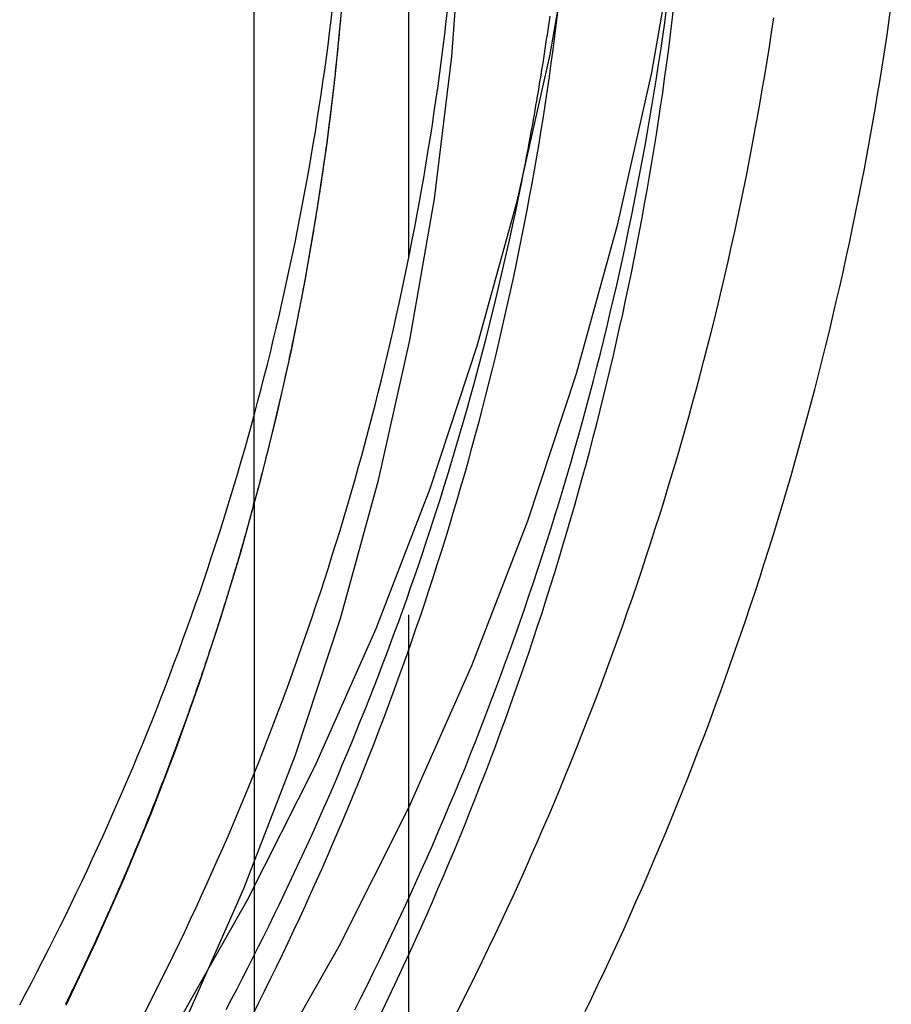
# Model space of a CAD drawing. Extents: x -59 to 323, y -278 to 315.
# Drawn here: x 43 to 58, y 131 to 148 of the extents above; entities that cross this region are included whole.
import ezdxf

# ---------------------------------------------------------------- set-up
doc = ezdxf.new("R2010")
doc.units = 0
doc.header["$LTSCALE"] = 50
doc.linetypes.add('VERDECKT', pattern=[0.375, 0.25, -0.125])
doc.layers.get('0').update_dxf_attribs({"linetype": 'CONTINUOUS'})
doc.layers.add('STEMPEL', color=3, linetype='CONTINUOUS')

# ---------------------------------------------------------------- blocks, each defined once
blk = doc.blocks.new('A$CD155C5D6')
at = {"color": 1, "linetype": 'VERDECKT', "extrusion": (0, 1, -2e-16)}
for p, q in [((50, 125.36268), (50, 188.70434)), ((47.3, 139.89207), (47.3, 141.35896)), ((47.3, 139.75921), (47.3, 0))]:
    blk.add_line(p, q, dxfattribs=at)
at = {"color": 3, "linetype": 'CONTINUOUS', "extrusion": (0, 1, -2e-16)}
blk.add_line((47.3, 141.35896), (47.3, 165.37539), dxfattribs=at)
at = {"color": 3, "linetype": 'CONTINUOUS'}
for points in [[(47.4432, 129.715, 0), (48.7814, 132.074, 0), (50.002, 134.495, 0), (51.1022, 136.974, 0), (52.0793, 139.503, 0), (52.9309, 142.078, 0), (53.655, 144.691, 0), (54.2498, 147.336, 0), (54.7139, 150.007, 0), (55.0463, 152.698, 0), (55.246, 155.402, 0), (55.3126, 158.112, 0)], [(45.8885, 130.601, 0), (47.1828, 132.883, 0), (48.3634, 135.225, 0), (49.4276, 137.622, 0), (50.3726, 140.069, 0), (51.1963, 142.559, 0), (51.8967, 145.086, 0), (52.472, 147.645, 0), (52.9209, 150.229, 0), (53.2424, 152.831, 0), (53.4356, 155.446, 0), (53.5, 158.068, 0)]]:
    blk.add_polyline3d(points, dxfattribs=at)
at = {"color": 1, "linetype": 'VERDECKT'}
for points in [[(46.1035, 130.785, 0), (47.1179, 133.077, 0), (48.0187, 135.415, 0), (48.804, 137.796, 0), (49.4716, 140.211, 0), (50.02, 142.657, 0), (50.448, 145.127, 0), (50.7544, 147.615, 0), (50.9386, 150.115, 0), (51, 152.62, 0), (50.9386, 155.126, 0), (50.7544, 157.626, 0), (50.448, 160.114, 0), (50.02, 162.584, 0), (49.4716, 165.029, 0), (48.804, 167.445, 0)], [(48.9942, 153.378, 0), (48.9979, 152.162, 0), (48.9715, 150.946, 0), (48.915, 149.731, 0), (48.8284, 148.518, 0), (48.7119, 147.308, 0), (48.5655, 146.1, 0), (48.3892, 144.897, 0), (48.1832, 143.699, 0), (47.9476, 142.506, 0), (47.6826, 141.319, 0), (47.3882, 140.139, 0), (47.0648, 138.967, 0), (46.7124, 137.803, 0), (46.3314, 136.648, 0), (45.9219, 135.504, 0), (45.4841, 134.369, 0), (45.0185, 133.246, 0), (44.5252, 132.135, 0), (44.0045, 131.036, 0)]]:
    blk.add_polyline3d(points, dxfattribs=at)
at = {"color": 3}
for points in [[(53.0844, 130.933, 0), (53.1989, 131.17, 0), (53.3124, 131.408, 0), (53.4248, 131.647, 0), (53.5362, 131.886, 0), (53.6465, 132.125, 0), (53.7557, 132.365, 0), (53.8639, 132.605, 0), (53.9709, 132.846, 0), (54.077, 133.087, 0), (54.1819, 133.329, 0), (54.2858, 133.571, 0), (54.3885, 133.814, 0), (54.4902, 134.057, 0), (54.5908, 134.301, 0), (54.6904, 134.545, 0), (54.7888, 134.79, 0), (54.8861, 135.035, 0), (54.9824, 135.28, 0), (55.0776, 135.526, 0), (55.1716, 135.772, 0), (55.2646, 136.019, 0), (55.3564, 136.266, 0), (55.4472, 136.513, 0), (55.5368, 136.761, 0), (55.6254, 137.009, 0), (55.7128, 137.258, 0), (55.7991, 137.507, 0), (55.8843, 137.757, 0), (55.9684, 138.006, 0), (56.0514, 138.257, 0), (56.1332, 138.507, 0), (56.2139, 138.758, 0), (56.2935, 139.009, 0), (56.372, 139.261, 0), (56.4493, 139.513, 0), (56.5255, 139.765, 0), (56.6006, 140.018, 0), (56.6745, 140.271, 0), (56.7473, 140.524, 0), (56.819, 140.778, 0), (56.8895, 141.032, 0), (56.9588, 141.286, 0), (57.0271, 141.541, 0), (57.0941, 141.796, 0), (57.1601, 142.051, 0), (57.2248, 142.307, 0), (57.2885, 142.562, 0), (57.3509, 142.818, 0), (57.4123, 143.075, 0), (57.4724, 143.331, 0), (57.5315, 143.588, 0), (57.5893, 143.846, 0), (57.6461, 144.103, 0), (57.7016, 144.361, 0), (57.7561, 144.619, 0), (57.8093, 144.877, 0), (57.8614, 145.135, 0), (57.9124, 145.394, 0), (57.9622, 145.653, 0), (58.0108, 145.912, 0), (58.0583, 146.171, 0), (58.1046, 146.43, 0), (58.1498, 146.69, 0), (58.1938, 146.95, 0), (58.2366, 147.21, 0), (58.2783, 147.47, 0), (58.3188, 147.731, 0), (58.3582, 147.992, 0), (58.3964, 148.252, 0), (58.4334, 148.513, 0)], [(51.9465, 145.286, 0), (51.9629, 145.368, 0), (51.9793, 145.45, 0), (51.9955, 145.531, 0), (52.0116, 145.613, 0), (52.0275, 145.694, 0), (52.0434, 145.776, 0), (52.0591, 145.858, 0), (52.0746, 145.94, 0), (52.0901, 146.021, 0), (52.1054, 146.103, 0), (52.1206, 146.185, 0), (52.1356, 146.267, 0), (52.1505, 146.349, 0), (52.1653, 146.431, 0), (52.18, 146.512, 0), (52.1945, 146.594, 0), (52.2089, 146.676, 0), (52.2232, 146.758, 0), (52.2374, 146.84, 0), (52.2514, 146.922, 0), (52.2653, 147.004, 0), (52.279, 147.086, 0), (52.2927, 147.169, 0), (52.3062, 147.251, 0), (52.3195, 147.333, 0), (52.3328, 147.415, 0), (52.3459, 147.497, 0), (52.3589, 147.579, 0), (52.3717, 147.661, 0), (52.3845, 147.744, 0), (52.3971, 147.826, 0), (52.4095, 147.908, 0), (52.4219, 147.991, 0), (52.4341, 148.073, 0), (52.4461, 148.155, 0), (52.4581, 148.237, 0), (52.4699, 148.32, 0)], [(43.1999, 131.048, 0), (43.3027, 131.241, 0), (43.4047, 131.434, 0), (43.5058, 131.628, 0), (43.6061, 131.822, 0), (43.7055, 132.017, 0), (43.804, 132.212, 0), (43.9016, 132.408, 0), (43.9984, 132.604, 0), (44.0943, 132.8, 0), (44.1893, 132.997, 0), (44.2834, 133.195, 0), (44.3767, 133.392, 0), (44.469, 133.591, 0), (44.5605, 133.789, 0), (44.6511, 133.988, 0), (44.7408, 134.188, 0), (44.8296, 134.387, 0), (44.9176, 134.587, 0), (45.0046, 134.788, 0), (45.0907, 134.989, 0), (45.176, 135.19, 0), (45.2603, 135.392, 0), (45.3438, 135.594, 0), (45.4263, 135.796, 0), (45.508, 135.999, 0), (45.5887, 136.202, 0), (45.6685, 136.406, 0), (45.7474, 136.61, 0), (45.8255, 136.814, 0), (45.9025, 137.019, 0), (45.9787, 137.223, 0), (46.054, 137.429, 0), (46.1283, 137.634, 0), (46.2018, 137.84, 0), (46.2743, 138.046, 0), (46.3459, 138.253, 0), (46.4165, 138.46, 0), (46.4862, 138.667, 0), (46.555, 138.874, 0), (46.6229, 139.082, 0), (46.6898, 139.29, 0), (46.7559, 139.499, 0), (46.8209, 139.707, 0), (46.8851, 139.916, 0), (46.9482, 140.126, 0), (47.0105, 140.335, 0), (47.0718, 140.545, 0), (47.1322, 140.755, 0), (47.1916, 140.965, 0), (47.2501, 141.176, 0), (47.3076, 141.387, 0), (47.3641, 141.598, 0), (47.4198, 141.809, 0), (47.4744, 142.021, 0), (47.5281, 142.233, 0), (47.5809, 142.445, 0), (47.6327, 142.657, 0), (47.6836, 142.87, 0), (47.7335, 143.083, 0), (47.7824, 143.296, 0), (47.8304, 143.509, 0), (47.8774, 143.723, 0), (47.9235, 143.936, 0), (47.9686, 144.15, 0), (48.0128, 144.364, 0), (48.056, 144.578, 0), (48.0982, 144.793, 0), (48.1395, 145.007, 0), (48.1799, 145.222, 0), (48.2192, 145.437, 0), (48.2576, 145.652, 0), (48.2951, 145.868, 0), (48.3316, 146.083, 0), (48.3671, 146.299, 0), (48.4016, 146.515, 0), (48.4352, 146.731, 0), (48.4679, 146.947, 0), (48.4995, 147.163, 0), (48.5302, 147.379, 0), (48.56, 147.596, 0), (48.5887, 147.813, 0), (48.6165, 148.029, 0), (48.6434, 148.246, 0), (48.6692, 148.463, 0)]]:
    blk.add_polyline3d(points, dxfattribs=at)
at = {"color": 1}
for points in [[(50.8324, 130.894, 0), (50.9471, 131.121, 0), (51.0608, 131.349, 0), (51.1735, 131.577, 0), (51.2852, 131.806, 0), (51.3958, 132.036, 0), (51.5055, 132.265, 0), (51.6141, 132.496, 0), (51.7217, 132.727, 0), (51.8282, 132.958, 0), (51.9337, 133.19, 0), (52.0382, 133.422, 0), (52.1417, 133.654, 0), (52.2441, 133.888, 0), (52.3455, 134.121, 0), (52.4458, 134.355, 0), (52.5451, 134.59, 0), (52.6433, 134.825, 0), (52.7405, 135.06, 0), (52.8367, 135.296, 0), (52.9318, 135.532, 0), (53.0258, 135.769, 0), (53.1188, 136.006, 0), (53.2107, 136.243, 0), (53.3016, 136.481, 0), (53.3914, 136.719, 0), (53.4801, 136.958, 0), (53.5678, 137.197, 0), (53.6544, 137.437, 0), (53.7399, 137.676, 0), (53.8244, 137.917, 0), (53.9078, 138.157, 0), (53.9901, 138.398, 0), (54.0713, 138.64, 0), (54.1515, 138.881, 0), (54.2305, 139.123, 0), (54.3085, 139.366, 0), (54.3854, 139.608, 0), (54.4612, 139.852, 0), (54.5359, 140.095, 0), (54.6095, 140.339, 0), (54.682, 140.583, 0), (54.7535, 140.827, 0), (54.8238, 141.072, 0), (54.893, 141.317, 0), (54.9611, 141.562, 0), (55.0281, 141.808, 0), (55.094, 142.054, 0), (55.1588, 142.3, 0), (55.2225, 142.547, 0), (55.2851, 142.794, 0), (55.3466, 143.041, 0), (55.4069, 143.288, 0), (55.4662, 143.536, 0), (55.5243, 143.784, 0), (55.5813, 144.032, 0), (55.6372, 144.281, 0), (55.692, 144.529, 0), (55.7457, 144.778, 0), (55.7983, 145.027, 0), (55.8497, 145.277, 0), (55.9001, 145.526, 0), (55.9493, 145.776, 0), (55.9974, 146.026, 0), (56.0444, 146.277, 0), (56.0903, 146.527, 0), (56.135, 146.778, 0), (56.1786, 147.029, 0), (56.2212, 147.28, 0), (56.2625, 147.531, 0), (56.3028, 147.782, 0), (56.3419, 148.034, 0), (56.38, 148.286, 0)], [(49.0573, 130.96, 0), (49.1679, 131.179, 0), (49.2775, 131.399, 0), (49.3861, 131.619, 0), (49.4937, 131.839, 0), (49.6004, 132.061, 0), (49.706, 132.282, 0), (49.8107, 132.504, 0), (49.9144, 132.726, 0), (50.0171, 132.949, 0), (50.1187, 133.173, 0), (50.2194, 133.396, 0), (50.3191, 133.621, 0), (50.4178, 133.845, 0), (50.5155, 134.07, 0), (50.6122, 134.296, 0), (50.7079, 134.522, 0), (50.8026, 134.748, 0), (50.8962, 134.975, 0), (50.9889, 135.202, 0), (51.0805, 135.43, 0), (51.1711, 135.658, 0), (51.2607, 135.886, 0), (51.3493, 136.115, 0), (51.4369, 136.344, 0), (51.5234, 136.574, 0), (51.6089, 136.804, 0), (51.6934, 137.034, 0), (51.7768, 137.265, 0), (51.8592, 137.496, 0), (51.9406, 137.728, 0), (52.021, 137.96, 0), (52.1003, 138.192, 0), (52.1785, 138.424, 0), (52.2558, 138.657, 0), (52.3319, 138.89, 0), (52.4071, 139.124, 0), (52.4812, 139.358, 0), (52.5542, 139.592, 0), (52.6262, 139.827, 0), (52.6971, 140.061, 0), (52.767, 140.297, 0), (52.8358, 140.532, 0), (52.9035, 140.768, 0), (52.9702, 141.004, 0), (53.0358, 141.24, 0), (53.1004, 141.477, 0), (53.1639, 141.714, 0), (53.2263, 141.951, 0), (53.2877, 142.189, 0), (53.348, 142.427, 0), (53.4072, 142.665, 0), (53.4653, 142.903, 0), (53.5224, 143.142, 0), (53.5784, 143.381, 0), (53.6334, 143.62, 0), (53.6872, 143.859, 0), (53.74, 144.099, 0), (53.7917, 144.338, 0), (53.8424, 144.578, 0), (53.8919, 144.819, 0), (53.9404, 145.059, 0), (53.9879, 145.3, 0), (54.0342, 145.541, 0), (54.0795, 145.782, 0), (54.1237, 146.023, 0), (54.1668, 146.265, 0), (54.2088, 146.506, 0), (54.2497, 146.748, 0), (54.2896, 146.99, 0), (54.3284, 147.233, 0), (54.3661, 147.475, 0), (54.4027, 147.717, 0), (54.4383, 147.96, 0), (54.4727, 148.203, 0), (54.5061, 148.446, 0)], [(49.4874, 130.838, 0), (49.5941, 131.06, 0), (49.6999, 131.281, 0), (49.8047, 131.503, 0), (49.9084, 131.726, 0), (50.0112, 131.949, 0), (50.113, 132.173, 0), (50.2138, 132.397, 0), (50.3136, 132.621, 0), (50.4124, 132.846, 0), (50.5102, 133.071, 0), (50.607, 133.297, 0), (50.7028, 133.523, 0), (50.7975, 133.75, 0), (50.8913, 133.977, 0), (50.984, 134.204, 0), (51.0758, 134.432, 0), (51.1665, 134.661, 0), (51.2562, 134.889, 0), (51.3449, 135.118, 0), (51.4325, 135.348, 0), (51.5191, 135.578, 0), (51.6047, 135.808, 0), (51.6893, 136.039, 0), (51.7728, 136.27, 0), (51.8554, 136.501, 0), (51.9368, 136.733, 0), (52.0173, 136.965, 0), (52.0967, 137.197, 0), (52.175, 137.43, 0), (52.2523, 137.663, 0), (52.3286, 137.897, 0), (52.4038, 138.13, 0), (52.478, 138.365, 0), (52.5511, 138.599, 0), (52.6232, 138.834, 0), (52.6942, 139.069, 0), (52.7641, 139.305, 0), (52.833, 139.54, 0), (52.9009, 139.776, 0), (52.9676, 140.013, 0), (53.0333, 140.249, 0), (53.098, 140.486, 0), (53.1615, 140.724, 0), (53.224, 140.961, 0), (53.2855, 141.199, 0), (53.3458, 141.437, 0), (53.4051, 141.676, 0), (53.4633, 141.914, 0), (53.5205, 142.153, 0), (53.5766, 142.392, 0), (53.6316, 142.632, 0), (53.6855, 142.871, 0), (53.7384, 143.111, 0), (53.7902, 143.351, 0), (53.8409, 143.592, 0), (53.8905, 143.832, 0), (53.939, 144.073, 0), (53.9865, 144.314, 0), (54.0329, 144.555, 0), (54.0783, 144.797, 0), (54.1225, 145.038, 0), (54.1657, 145.28, 0), (54.2077, 145.522, 0), (54.2487, 145.764, 0), (54.2887, 146.007, 0), (54.3275, 146.249, 0), (54.3653, 146.492, 0), (54.4019, 146.735, 0), (54.4375, 146.978, 0), (54.472, 147.221, 0), (54.5054, 147.464, 0), (54.5378, 147.708, 0), (54.569, 147.951, 0), (54.5992, 148.195, 0), (54.6282, 148.439, 0)], [(47.2673, 130.864, 0), (47.3739, 131.075, 0), (47.4796, 131.287, 0), (47.5844, 131.499, 0), (47.6882, 131.712, 0), (47.791, 131.925, 0), (47.893, 132.138, 0), (47.9939, 132.352, 0), (48.0939, 132.567, 0), (48.1929, 132.782, 0), (48.291, 132.997, 0), (48.3882, 133.213, 0), (48.4843, 133.43, 0), (48.5795, 133.646, 0), (48.6737, 133.863, 0), (48.767, 134.081, 0), (48.8593, 134.299, 0), (48.9506, 134.517, 0), (49.041, 134.736, 0), (49.1303, 134.955, 0), (49.2187, 135.175, 0), (49.3061, 135.395, 0), (49.3926, 135.615, 0), (49.478, 135.836, 0), (49.5625, 136.057, 0), (49.6459, 136.278, 0), (49.7284, 136.5, 0), (49.8099, 136.722, 0), (49.8904, 136.945, 0), (49.9699, 137.168, 0), (50.0484, 137.391, 0), (50.1259, 137.615, 0), (50.2024, 137.839, 0), (50.2779, 138.063, 0), (50.3524, 138.288, 0), (50.4259, 138.513, 0), (50.4984, 138.738, 0), (50.5699, 138.964, 0), (50.6403, 139.19, 0), (50.7098, 139.416, 0), (50.7782, 139.643, 0), (50.8456, 139.87, 0), (50.912, 140.097, 0), (50.9773, 140.324, 0), (51.0417, 140.552, 0), (51.105, 140.78, 0), (51.1673, 141.008, 0), (51.2285, 141.237, 0), (51.2887, 141.466, 0), (51.3479, 141.695, 0), (51.4061, 141.924, 0), (51.4632, 142.154, 0), (51.5193, 142.384, 0), (51.5744, 142.614, 0), (51.6284, 142.845, 0), (51.6814, 143.075, 0), (51.7334, 143.306, 0), (51.7843, 143.537, 0), (51.8342, 143.769, 0), (51.8831, 144, 0), (51.9309, 144.232, 0), (51.9777, 144.464, 0), (52.0235, 144.696, 0), (52.0682, 144.929, 0), (52.1118, 145.161, 0), (52.1545, 145.394, 0), (52.1961, 145.627, 0), (52.2366, 145.86, 0), (52.2761, 146.094, 0), (52.3146, 146.327, 0), (52.352, 146.561, 0), (52.3884, 146.795, 0), (52.4237, 147.029, 0), (52.458, 147.263, 0), (52.4913, 147.498, 0), (52.5235, 147.732, 0), (52.5546, 147.967, 0), (52.5847, 148.201, 0), (52.6138, 148.436, 0)], [(45.3853, 130.909, 0), (45.4888, 131.112, 0), (45.5913, 131.315, 0), (45.6929, 131.518, 0), (45.7936, 131.723, 0), (45.8935, 131.927, 0), (45.9924, 132.132, 0), (46.0903, 132.337, 0), (46.1874, 132.543, 0), (46.2836, 132.75, 0), (46.3788, 132.956, 0), (46.4731, 133.163, 0), (46.5665, 133.371, 0), (46.6589, 133.579, 0), (46.7504, 133.787, 0), (46.841, 133.996, 0), (46.9307, 134.205, 0), (47.0194, 134.415, 0), (47.1072, 134.625, 0), (47.1941, 134.835, 0), (47.28, 135.046, 0), (47.365, 135.257, 0), (47.449, 135.468, 0), (47.5321, 135.68, 0), (47.6143, 135.892, 0), (47.6955, 136.105, 0), (47.7757, 136.318, 0), (47.855, 136.531, 0), (47.9334, 136.745, 0), (48.0108, 136.959, 0), (48.0872, 137.173, 0), (48.1627, 137.388, 0), (48.2372, 137.603, 0), (48.3107, 137.818, 0), (48.3833, 138.034, 0), (48.4549, 138.25, 0), (48.5256, 138.466, 0), (48.5953, 138.683, 0), (48.664, 138.9, 0), (48.7317, 139.117, 0), (48.7985, 139.334, 0), (48.8642, 139.552, 0), (48.929, 139.77, 0), (48.9929, 139.989, 0), (49.0557, 140.207, 0), (49.1175, 140.426, 0), (49.1784, 140.646, 0), (49.2383, 140.865, 0), (49.2972, 141.085, 0), (49.355, 141.305, 0), (49.412, 141.525, 0), (49.4679, 141.746, 0), (49.5228, 141.966, 0), (49.5767, 142.188, 0), (49.6296, 142.409, 0), (49.6816, 142.63, 0), (49.7325, 142.852, 0), (49.7825, 143.074, 0), (49.8315, 143.296, 0), (49.8794, 143.519, 0), (49.9264, 143.741, 0), (49.9724, 143.964, 0), (50.0173, 144.187, 0), (50.0613, 144.41, 0), (50.1043, 144.634, 0), (50.1463, 144.857, 0), (50.1873, 145.081, 0), (50.2272, 145.305, 0), (50.2662, 145.529, 0), (50.3042, 145.754, 0), (50.3412, 145.978, 0), (50.3771, 146.203, 0), (50.4121, 146.428, 0), (50.4461, 146.652, 0), (50.479, 146.878, 0), (50.511, 147.103, 0), (50.5419, 147.328, 0), (50.5719, 147.554, 0), (50.6008, 147.779, 0), (50.6288, 148.005, 0), (50.6557, 148.231, 0), (50.6816, 148.457, 0)], [(48.8088, 148.296, 0), (48.8044, 148.246, 0), (48.7999, 148.197, 0), (48.7954, 148.147, 0), (48.7908, 148.098, 0), (48.7862, 148.048, 0), (48.7815, 147.999, 0), (48.7768, 147.949, 0), (48.772, 147.9, 0), (48.7672, 147.85, 0), (48.7624, 147.8, 0), (48.7574, 147.751, 0), (48.7525, 147.701, 0), (48.7474, 147.652, 0), (48.7423, 147.602, 0), (48.7372, 147.553, 0), (48.732, 147.503, 0), (48.7268, 147.453, 0), (48.7215, 147.404, 0), (48.7162, 147.354, 0), (48.7108, 147.305, 0), (48.7054, 147.255, 0), (48.6999, 147.206, 0), (48.6943, 147.156, 0), (48.6888, 147.106, 0), (48.6831, 147.057, 0), (48.6774, 147.007, 0), (48.6717, 146.958, 0), (48.6659, 146.908, 0), (48.66, 146.858, 0), (48.6541, 146.809, 0), (48.6482, 146.759, 0), (48.6422, 146.71, 0), (48.6361, 146.66, 0), (48.63, 146.61, 0), (48.6239, 146.561, 0), (48.6177, 146.511, 0), (48.6114, 146.462, 0), (48.6051, 146.412, 0), (48.5987, 146.362, 0), (48.5923, 146.313, 0), (48.5858, 146.263, 0), (48.5793, 146.213, 0), (48.5728, 146.164, 0), (48.5661, 146.114, 0), (48.5595, 146.065, 0), (48.5527, 146.015, 0), (48.546, 145.965, 0), (48.5391, 145.916, 0), (48.5323, 145.866, 0), (48.5253, 145.817, 0), (48.5183, 145.767, 0), (48.5113, 145.717, 0), (48.5042, 145.668, 0), (48.4971, 145.618, 0), (48.4899, 145.568, 0), (48.4827, 145.519, 0), (48.4754, 145.469, 0), (48.468, 145.42, 0), (48.4606, 145.37, 0), (48.4532, 145.32, 0), (48.4457, 145.271, 0), (48.4381, 145.221, 0), (48.4305, 145.172, 0), (48.4229, 145.122, 0), (48.4152, 145.073, 0), (48.4074, 145.023, 0), (48.3996, 144.973, 0), (48.3917, 144.924, 0), (48.3838, 144.874, 0), (48.3759, 144.825, 0), (48.3678, 144.775, 0), (48.3598, 144.725, 0), (48.3517, 144.676, 0), (48.3435, 144.626, 0), (48.3353, 144.577, 0), (48.327, 144.527, 0), (48.3187, 144.478, 0), (48.3103, 144.428, 0), (48.3019, 144.378, 0), (48.2934, 144.329, 0), (48.2849, 144.279, 0), (48.2763, 144.23, 0), (48.2676, 144.18, 0), (48.2589, 144.131, 0), (48.2502, 144.081, 0), (48.2414, 144.032, 0), (48.2326, 143.982, 0), (48.2237, 143.933, 0), (48.2147, 143.883, 0), (48.2057, 143.834, 0), (48.1967, 143.784, 0), (48.1876, 143.735, 0), (48.1784, 143.685, 0), (48.1692, 143.636, 0), (48.16, 143.586, 0), (48.1507, 143.537, 0), (48.1413, 143.487, 0), (48.1319, 143.438, 0), (48.1224, 143.388, 0), (48.1129, 143.339, 0), (48.1034, 143.289, 0), (48.0938, 143.24, 0), (48.0841, 143.191, 0), (48.0744, 143.141, 0), (48.0646, 143.092, 0), (48.0548, 143.042, 0), (48.0449, 142.993, 0), (48.035, 142.944, 0), (48.025, 142.894, 0), (48.015, 142.845, 0), (48.0049, 142.795, 0), (47.9948, 142.746, 0), (47.9846, 142.697, 0), (47.9743, 142.647, 0), (47.964, 142.598, 0), (47.9537, 142.549, 0), (47.9433, 142.499, 0), (47.9329, 142.45, 0), (47.9224, 142.401, 0), (47.9118, 142.351, 0), (47.9012, 142.302, 0), (47.8906, 142.253, 0), (47.8799, 142.203, 0), (47.8692, 142.154, 0), (47.8584, 142.105, 0), (47.8475, 142.056, 0), (47.8366, 142.006, 0), (47.8256, 141.957, 0), (47.8146, 141.908, 0), (47.8036, 141.859, 0), (47.7925, 141.809, 0), (47.7813, 141.76, 0), (47.7701, 141.711, 0), (47.7589, 141.662, 0), (47.7475, 141.613, 0), (47.7362, 141.563, 0), (47.7248, 141.514, 0), (47.7133, 141.465, 0), (47.7018, 141.416, 0), (47.6902, 141.367, 0), (47.6786, 141.318, 0), (47.6669, 141.269, 0), (47.6552, 141.22, 0), (47.6434, 141.17, 0), (47.6316, 141.121, 0), (47.6198, 141.072, 0), (47.6078, 141.023, 0), (47.5959, 140.974, 0), (47.5838, 140.925, 0), (47.5718, 140.876, 0), (47.5596, 140.827, 0), (47.5475, 140.778, 0), (47.5352, 140.729, 0), (47.523, 140.68, 0), (47.5106, 140.631, 0), (47.4983, 140.582, 0), (47.4858, 140.533, 0), (47.4733, 140.484, 0), (47.4608, 140.436, 0), (47.4482, 140.387, 0), (47.4356, 140.338, 0), (47.4229, 140.289, 0), (47.4102, 140.24, 0), (47.3974, 140.191, 0), (47.3846, 140.142, 0), (47.3717, 140.094, 0), (47.3588, 140.045, 0), (47.3458, 139.996, 0), (47.3327, 139.947, 0), (47.3197, 139.898, 0), (47.3065, 139.85, 0), (47.2933, 139.801, 0), (47.2801, 139.752, 0), (47.2668, 139.703, 0), (47.2535, 139.655, 0), (47.2401, 139.606, 0), (47.2267, 139.557, 0), (47.2132, 139.509, 0), (47.1997, 139.46, 0), (47.1861, 139.412, 0), (47.1724, 139.363, 0), (47.1587, 139.314, 0), (47.145, 139.266, 0), (47.1312, 139.217, 0), (47.1174, 139.169, 0), (47.1035, 139.12, 0), (47.0896, 139.072, 0), (47.0756, 139.023, 0), (47.0615, 138.975, 0), (47.0475, 138.926, 0), (47.0333, 138.878, 0), (47.0191, 138.829, 0), (47.0049, 138.781, 0), (46.9906, 138.732, 0), (46.9763, 138.684, 0), (46.9619, 138.636, 0), (46.9475, 138.587, 0), (46.933, 138.539, 0), (46.9185, 138.491, 0), (46.9039, 138.442, 0), (46.8893, 138.394, 0), (46.8746, 138.346, 0), (46.8599, 138.298, 0), (46.8451, 138.249, 0), (46.8303, 138.201, 0), (46.8154, 138.153, 0), (46.8005, 138.105, 0), (46.7855, 138.057, 0), (46.7705, 138.009, 0), (46.7554, 137.96, 0), (46.7403, 137.912, 0), (46.7252, 137.864, 0), (46.71, 137.816, 0), (46.6947, 137.768, 0), (46.6794, 137.72, 0), (46.664, 137.672, 0), (46.6486, 137.624, 0), (46.6332, 137.576, 0), (46.6177, 137.528, 0), (46.6021, 137.48, 0), (46.5865, 137.432, 0), (46.5709, 137.385, 0), (46.5552, 137.337, 0), (46.5395, 137.289, 0), (46.5237, 137.241, 0), (46.5078, 137.193, 0), (46.492, 137.145, 0), (46.476, 137.098, 0), (46.46, 137.05, 0), (46.444, 137.002, 0), (46.4279, 136.954, 0), (46.4118, 136.907, 0), (46.3957, 136.859, 0), (46.3794, 136.811, 0), (46.3632, 136.764, 0), (46.3469, 136.716, 0), (46.3305, 136.669, 0), (46.3141, 136.621, 0), (46.2977, 136.574, 0), (46.2812, 136.526, 0), (46.2646, 136.479, 0), (46.248, 136.431, 0), (46.2314, 136.384, 0), (46.2147, 136.336, 0), (46.198, 136.289, 0), (46.1812, 136.241, 0), (46.1644, 136.194, 0), (46.1475, 136.147, 0), (46.1306, 136.099, 0), (46.1136, 136.052, 0), (46.0966, 136.005, 0), (46.0796, 135.958, 0), (46.0625, 135.91, 0), (46.0453, 135.863, 0), (46.0281, 135.816, 0), (46.0109, 135.769, 0), (45.9936, 135.722, 0), (45.9763, 135.675, 0), (45.9589, 135.627, 0), (45.9415, 135.58, 0), (45.924, 135.533, 0), (45.9065, 135.486, 0), (45.8889, 135.439, 0), (45.8713, 135.392, 0), (45.8537, 135.345, 0), (45.836, 135.299, 0), (45.8182, 135.252, 0), (45.8004, 135.205, 0), (45.7826, 135.158, 0), (45.7647, 135.111, 0), (45.7468, 135.064, 0), (45.7288, 135.018, 0), (45.7108, 134.971, 0), (45.6928, 134.924, 0), (45.6747, 134.877, 0), (45.6565, 134.831, 0), (45.6383, 134.784, 0), (45.6201, 134.737, 0), (45.6018, 134.691, 0), (45.5835, 134.644, 0), (45.5651, 134.598, 0), (45.5467, 134.551, 0), (45.5282, 134.505, 0), (45.5097, 134.458, 0), (45.4911, 134.412, 0), (45.4725, 134.365, 0), (45.4539, 134.319, 0), (45.4352, 134.273, 0), (45.4165, 134.226, 0), (45.3977, 134.18, 0), (45.3789, 134.134, 0), (45.36, 134.088, 0), (45.3411, 134.041, 0), (45.3222, 133.995, 0), (45.3032, 133.949, 0), (45.2841, 133.903, 0), (45.2651, 133.857, 0), (45.2459, 133.811, 0), (45.2268, 133.765, 0), (45.2076, 133.719, 0), (45.1883, 133.673, 0), (45.169, 133.627, 0), (45.1497, 133.581, 0), (45.1303, 133.535, 0), (45.1108, 133.489, 0), (45.0914, 133.443, 0), (45.0719, 133.397, 0), (45.0523, 133.351, 0), (45.0327, 133.306, 0), (45.013, 133.26, 0), (44.9934, 133.214, 0), (44.9736, 133.169, 0), (44.9539, 133.123, 0), (44.934, 133.077, 0), (44.9142, 133.032, 0), (44.8943, 132.986, 0), (44.8744, 132.941, 0), (44.8544, 132.895, 0), (44.8344, 132.85, 0), (44.8143, 132.804, 0), (44.7942, 132.759, 0), (44.774, 132.713, 0), (44.7538, 132.668, 0), (44.7336, 132.623, 0), (44.7133, 132.578, 0), (44.693, 132.532, 0), (44.6727, 132.487, 0), (44.6523, 132.442, 0), (44.6318, 132.397, 0), (44.6114, 132.352, 0), (44.5908, 132.306, 0), (44.5703, 132.261, 0), (44.5497, 132.216, 0), (44.529, 132.171, 0), (44.5084, 132.126, 0), (44.4876, 132.081, 0), (44.4669, 132.036, 0), (44.4461, 131.992, 0), (44.4252, 131.947, 0), (44.4043, 131.902, 0), (44.3834, 131.857, 0), (44.3625, 131.812, 0), (44.3414, 131.768, 0), (44.3204, 131.723, 0), (44.2993, 131.678, 0), (44.2782, 131.634, 0), (44.257, 131.589, 0), (44.2358, 131.545, 0), (44.2146, 131.5, 0), (44.1933, 131.456, 0), (44.172, 131.411, 0), (44.1506, 131.367, 0), (44.1292, 131.322, 0), (44.1078, 131.278, 0), (44.0863, 131.234, 0), (44.0648, 131.189, 0), (44.0432, 131.145, 0), (44.0216, 131.101, 0), (44, 131.057, 0)], [(46.8058, 130.964, 0), (46.9023, 131.147, 0), (46.9981, 131.329, 0), (47.0933, 131.513, 0), (47.1877, 131.696, 0), (47.2814, 131.88, 0), (47.3744, 132.064, 0), (47.4666, 132.249, 0), (47.5582, 132.434, 0), (47.649, 132.619, 0), (47.7391, 132.805, 0), (47.8285, 132.991, 0), (47.9171, 133.177, 0), (48.0051, 133.364, 0), (48.0923, 133.551, 0), (48.1788, 133.738, 0), (48.2645, 133.926, 0), (48.3495, 134.114, 0), (48.4338, 134.303, 0), (48.5173, 134.491, 0), (48.6001, 134.68, 0), (48.6822, 134.87, 0), (48.7636, 135.059, 0), (48.8442, 135.249, 0), (48.924, 135.44, 0), (49.0031, 135.63, 0), (49.0815, 135.821, 0), (49.1591, 136.012, 0), (49.236, 136.204, 0), (49.3122, 136.396, 0), (49.3876, 136.588, 0), (49.4622, 136.78, 0), (49.5361, 136.973, 0), (49.6092, 137.166, 0), (49.6816, 137.359, 0), (49.7533, 137.552, 0), (49.8241, 137.746, 0), (49.8943, 137.94, 0), (49.9636, 138.135, 0), (50.0322, 138.329, 0), (50.1001, 138.524, 0), (50.1672, 138.719, 0), (50.2335, 138.915, 0), (50.2991, 139.11, 0), (50.3638, 139.306, 0), (50.4279, 139.502, 0), (50.4911, 139.699, 0), (50.5536, 139.895, 0), (50.6153, 140.092, 0), (50.6763, 140.289, 0), (50.7365, 140.487, 0), (50.7959, 140.684, 0), (50.8545, 140.882, 0), (50.9123, 141.08, 0), (50.9694, 141.278, 0), (51.0257, 141.477, 0), (51.0812, 141.676, 0), (51.1359, 141.875, 0), (51.1898, 142.074, 0), (51.243, 142.273, 0), (51.2954, 142.473, 0), (51.347, 142.672, 0), (51.3978, 142.872, 0), (51.4478, 143.073, 0), (51.4971, 143.273, 0), (51.5456, 143.473, 0), (51.5933, 143.674, 0), (51.6402, 143.875, 0), (51.6863, 144.076, 0), (51.7316, 144.277, 0), (51.7762, 144.479, 0), (51.8199, 144.681, 0), (51.8629, 144.882, 0), (51.9051, 145.084, 0), (51.9465, 145.286, 0)], [(47.3, 139.892, 0), (47.3, 139.892, 0), (47.3, 139.892, 0), (47.3, 139.892, 0), (47.3, 139.892, 0), (47.3, 139.892, 0), (47.3, 139.892, 0), (47.3, 139.892, 0), (47.3, 139.892, 0), (47.3, 139.892, 0), (47.3, 139.892, 0), (47.3, 139.892, 0), (47.3, 139.892, 0), (47.3, 139.892, 0), (47.3, 139.891, 0), (47.3, 139.891, 0), (47.3, 139.891, 0), (47.3, 139.891, 0), (47.3, 139.891, 0), (47.3, 139.891, 0), (47.3, 139.891, 0), (47.3, 139.891, 0), (47.3, 139.891, 0), (47.3, 139.89, 0), (47.3, 139.89, 0), (47.3, 139.89, 0), (47.3, 139.89, 0), (47.3, 139.89, 0), (47.3, 139.89, 0), (47.3, 139.889, 0), (47.3, 139.889, 0), (47.3, 139.889, 0), (47.3, 139.889, 0), (47.3, 139.889, 0), (47.3, 139.888, 0), (47.3, 139.888, 0), (47.3, 139.888, 0), (47.3, 139.888, 0), (47.3, 139.887, 0), (47.3, 139.887, 0), (47.3, 139.887, 0), (47.3, 139.887, 0), (47.3, 139.886, 0), (47.3, 139.886, 0), (47.3, 139.886, 0), (47.3, 139.885, 0), (47.3, 139.885, 0), (47.3, 139.885, 0), (47.3, 139.884, 0), (47.3, 139.884, 0), (47.3, 139.884, 0), (47.3, 139.883, 0), (47.3, 139.883, 0), (47.3, 139.883, 0), (47.3, 139.882, 0), (47.3, 139.882, 0), (47.3, 139.882, 0), (47.3, 139.881, 0), (47.3, 139.881, 0), (47.3, 139.88, 0), (47.3, 139.88, 0), (47.3, 139.88, 0), (47.3, 139.879, 0), (47.3, 139.879, 0), (47.3, 139.878, 0), (47.3, 139.878, 0), (47.3, 139.877, 0), (47.3, 139.877, 0), (47.3, 139.877, 0), (47.3, 139.876, 0), (47.3, 139.876, 0), (47.3, 139.875, 0), (47.3, 139.875, 0), (47.3, 139.874, 0), (47.3, 139.874, 0), (47.3, 139.873, 0), (47.3, 139.873, 0), (47.3, 139.872, 0), (47.3, 139.872, 0), (47.3, 139.871, 0), (47.3, 139.87, 0), (47.3, 139.87, 0), (47.3, 139.869, 0), (47.3, 139.869, 0), (47.3, 139.868, 0), (47.3, 139.868, 0), (47.3, 139.867, 0), (47.3, 139.866, 0), (47.3, 139.866, 0), (47.3, 139.865, 0), (47.3, 139.864, 0), (47.3, 139.864, 0), (47.3, 139.863, 0), (47.3, 139.863, 0), (47.3, 139.862, 0), (47.3, 139.861, 0), (47.3, 139.861, 0), (47.3, 139.86, 0), (47.3, 139.859, 0), (47.3, 139.858, 0), (47.3, 139.858, 0), (47.3, 139.857, 0), (47.3, 139.856, 0), (47.3, 139.856, 0), (47.3, 139.855, 0), (47.3, 139.854, 0), (47.3, 139.853, 0), (47.3, 139.853, 0), (47.3, 139.852, 0), (47.3, 139.851, 0), (47.3, 139.85, 0), (47.3, 139.849, 0), (47.3, 139.849, 0), (47.3, 139.848, 0), (47.3, 139.847, 0), (47.3, 139.846, 0), (47.3, 139.845, 0), (47.3, 139.844, 0), (47.3, 139.844, 0), (47.3, 139.843, 0), (47.3, 139.842, 0), (47.3, 139.841, 0), (47.3, 139.84, 0), (47.3, 139.839, 0), (47.3, 139.838, 0), (47.3, 139.837, 0), (47.3, 139.836, 0), (47.3, 139.836, 0), (47.3, 139.835, 0), (47.3, 139.834, 0), (47.3, 139.833, 0), (47.3, 139.832, 0), (47.3, 139.831, 0), (47.3, 139.83, 0), (47.3, 139.829, 0), (47.3, 139.828, 0), (47.3, 139.827, 0), (47.3, 139.826, 0), (47.3, 139.825, 0), (47.3, 139.824, 0), (47.3, 139.823, 0), (47.3, 139.822, 0), (47.3, 139.821, 0), (47.3, 139.82, 0), (47.3, 139.818, 0), (47.3, 139.817, 0), (47.3, 139.816, 0), (47.3, 139.815, 0), (47.3, 139.814, 0), (47.3, 139.813, 0), (47.3, 139.812, 0), (47.3, 139.811, 0), (47.3, 139.81, 0), (47.3, 139.808, 0), (47.3, 139.807, 0), (47.3, 139.806, 0), (47.3, 139.805, 0), (47.3, 139.804, 0), (47.3, 139.803, 0), (47.3, 139.801, 0), (47.3, 139.8, 0), (47.3, 139.799, 0), (47.3, 139.798, 0), (47.3, 139.797, 0), (47.3, 139.795, 0), (47.3, 139.794, 0), (47.3, 139.793, 0), (47.3, 139.792, 0), (47.3, 139.79, 0), (47.3, 139.789, 0), (47.3, 139.788, 0), (47.3, 139.787, 0), (47.3, 139.785, 0), (47.3, 139.784, 0), (47.3, 139.783, 0), (47.3, 139.781, 0), (47.3, 139.78, 0), (47.3, 139.779, 0), (47.3, 139.777, 0), (47.3, 139.776, 0), (47.3, 139.775, 0), (47.3, 139.773, 0), (47.3, 139.772, 0), (47.3, 139.771, 0), (47.3, 139.769, 0), (47.3, 139.768, 0), (47.3, 139.766, 0), (47.3, 139.765, 0), (47.3, 139.764, 0), (47.3, 139.762, 0), (47.3, 139.761, 0), (47.3, 139.759, 0)]]:
    blk.add_polyline3d(points, dxfattribs=at)
at = {"color": 1, "linetype": 'VERDECKT'}
blk.add_arc((46.8, 139.89207), 0.5, 344.785138, 360, dxfattribs=at)

msp = doc.modelspace()

# ---------------------------------------------------------------- block references
at = {"layer": 'STEMPEL'}
msp.add_blockref('A$CD155C5D6', (0, 0), dxfattribs=at)

doc.saveas('drawing.dxf')
